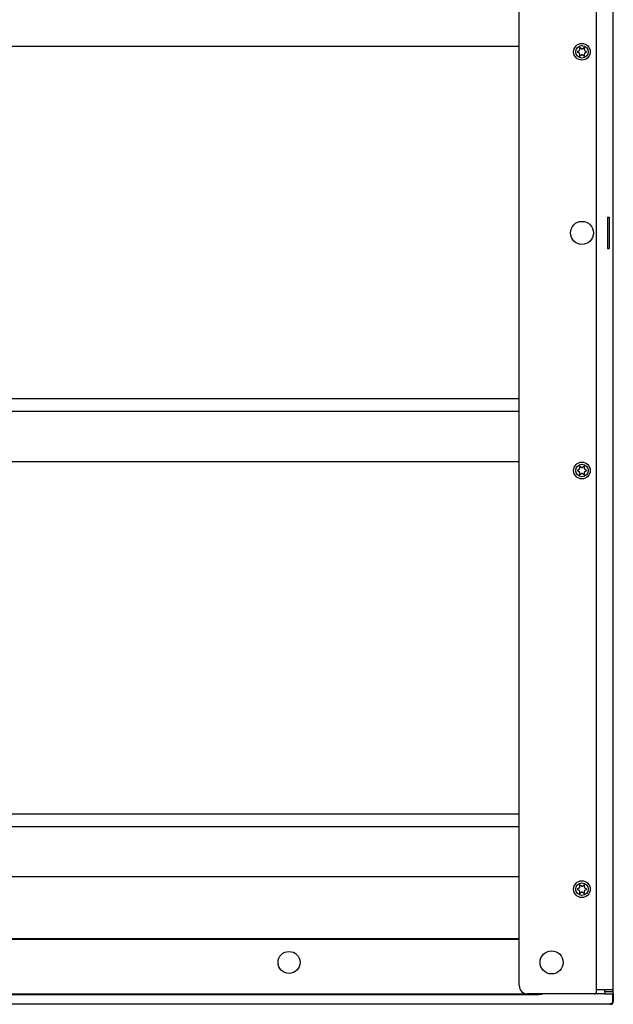
# Model space of a CAD drawing. Extents: x 5 to 415, y 5 to 292.
# Drawn here: x 253 to 288, y 42 to 101 of the extents above; entities that cross this region are included whole.
import ezdxf

# ---------------------------------------------------------------- set-up
doc = ezdxf.new("R2010")
doc.units = 0
doc.linetypes.add('SLD-SOLID', pattern=[0])
doc.layers.get('0').update_dxf_attribs({"linetype": 'CONTINUOUS'})

msp = doc.modelspace()

# ---------------------------------------------------------------- linework, layer by layer
at = {"color": 7, "linetype": 'SLD-SOLID'}
for p, q in [((282.846, 43.382), (282.846, 204.257)), ((288.471, 43.132), (288.471, 204.507)), ((202.846, 99.465), (282.846, 99.465)), ((286.451, 99.36), (286.451, 99.252)), ((286.564, 99.317), (286.47, 99.371)), ((286.721, 99.371), (286.627, 99.317)), ((286.74, 99.252), (286.74, 99.36)), ((286.42, 99.197), (286.326, 99.143)), ((286.326, 99.121), (286.42, 99.067)), ((286.451, 99.013), (286.451, 98.904)), ((286.47, 98.893), (286.564, 98.947)), ((286.627, 98.947), (286.721, 98.893)), ((286.74, 98.904), (286.74, 99.013)), ((286.866, 99.143), (286.771, 99.197)), ((286.771, 99.067), (286.866, 99.121)), ((288.132, 89.257), (288.132, 87.382)), ((288.132, 89.257), (288.221, 89.257)), ((288.221, 89.257), (288.221, 87.382)), ((288.132, 87.382), (288.221, 87.382)), ((202.846, 78.424), (282.846, 78.424)), ((202.846, 74.674), (282.846, 74.674)), ((286.42, 74.197), (286.326, 74.143)), ((286.326, 74.121), (286.42, 74.067)), ((286.451, 74.36), (286.451, 74.252)), ((286.564, 74.317), (286.47, 74.371)), ((286.721, 74.371), (286.627, 74.317)), ((286.74, 74.252), (286.74, 74.36)), ((286.866, 74.143), (286.771, 74.197)), ((286.771, 74.067), (286.866, 74.121)), ((286.451, 74.013), (286.451, 73.904)), ((286.47, 73.893), (286.564, 73.947)), ((286.627, 73.947), (286.721, 73.893)), ((286.74, 73.904), (286.74, 74.013)), ((202.846, 53.632), (282.846, 53.632)), ((202.846, 49.882), (282.846, 49.882)), ((286.42, 49.197), (286.326, 49.143)), ((286.326, 49.121), (286.42, 49.067)), ((286.451, 49.36), (286.451, 49.252)), ((286.451, 49.013), (286.451, 48.904)), ((286.564, 49.317), (286.47, 49.371)), ((286.47, 48.893), (286.564, 48.947)), ((286.721, 49.371), (286.627, 49.317)), ((286.627, 48.947), (286.721, 48.893)), ((286.74, 49.252), (286.74, 49.36)), ((286.74, 48.904), (286.74, 49.013)), ((286.866, 49.143), (286.771, 49.197)), ((286.771, 49.067), (286.866, 49.121)), ((202.846, 46.195), (282.846, 46.195)), ((282.846, 46.132), (202.846, 46.132)), ((287.471, 43.007), (287.471, 43.132)), ((287.471, 43.132), (288.471, 43.132)), ((287.971, 43.007), (287.971, 43.132)), ((288.471, 43.007), (287.971, 43.007)), ((287.971, 43.007), (287.971, 42.882)), ((288.471, 43.007), (288.471, 43.132)), ((288.471, 42.882), (288.471, 43.007)), ((201.658, 42.851), (284.033, 42.851)), ((284.033, 42.826), (201.658, 42.826)), ((202.346, 42.882), (283.346, 42.882)), ((287.346, 42.882), (283.346, 42.882)), ((284.033, 42.851), (284.033, 42.826)), ((287.971, 42.882), (287.346, 42.882)), ((287.971, 42.882), (288.471, 42.882)), ((288.446, 42.445), (288.446, 42.882)), ((288.446, 42.445), (288.471, 42.445)), ((288.471, 42.882), (288.471, 42.445)), ((197.408, 42.282), (288.283, 42.282)), ((288.283, 42.257), (197.408, 42.257)), ((288.283, 42.282), (288.283, 42.257))]:
    msp.add_line(p, q, dxfattribs=at)
at = {"color": 8, "linetype": 'SLD-SOLID'}
for p, q in [((287.471, 43.132), (287.471, 204.257)), ((202.846, 77.674), (282.846, 77.674)), ((202.846, 52.882), (282.846, 52.882))]:
    msp.add_line(p, q, dxfattribs=at)
at = {"color": 7, "linetype": 'SLD-SOLID', "flags": 128}
for points in [[(284.323, 42.882), (284.184, 42.841), (284.033, 42.826)], [(284.033, 42.851), (284.18, 42.865), (284.247, 42.882)]]:
    msp.add_lwpolyline(points, dxfattribs=at)
at = {"color": 7, "linetype": 'SLD-SOLID'}
for centre, radius in [((286.596, 99.132), 0.5), ((286.596, 99.132), 0.375), ((286.596, 88.32), 0.688), ((286.596, 74.132), 0.5), ((286.596, 74.132), 0.375), ((286.596, 49.132), 0.5), ((286.596, 49.132), 0.375), ((269.096, 44.757), 0.656), ((284.783, 44.757), 0.688)]:
    msp.add_circle(centre, radius, dxfattribs=at)
for centre, radius, start, end in [((286.464, 99.36), 0.0125, 60, 180), ((286.728, 99.36), 0.0125, 0, 120), ((286.332, 99.132), 0.0125, 120, 240), ((286.389, 99.252), 0.0625, 300, 0), ((286.389, 99.013), 0.0625, 0, 60), ((286.464, 98.904), 0.0125, 180, 300), ((286.596, 99.371), 0.0625, 240, 300), ((286.596, 98.893), 0.0625, 60, 120), ((286.728, 98.904), 0.0125, 240, 0), ((286.803, 99.252), 0.0625, 180, 240), ((286.803, 99.013), 0.0625, 120, 180), ((286.859, 99.132), 0.0125, 300, 60), ((286.332, 74.132), 0.0125, 120, 240), ((286.389, 74.252), 0.0625, 300, 0), ((286.464, 74.36), 0.0125, 60, 180), ((286.596, 74.371), 0.0625, 240, 300), ((286.728, 74.36), 0.0125, 0, 120), ((286.803, 74.252), 0.0625, 180, 240), ((286.859, 74.132), 0.0125, 300, 60), ((286.389, 74.013), 0.0625, 0, 60), ((286.464, 73.904), 0.0125, 180, 300), ((286.596, 73.893), 0.0625, 60, 120), ((286.728, 73.904), 0.0125, 240, 0), ((286.803, 74.013), 0.0625, 120, 180), ((286.332, 49.132), 0.0125, 120, 240), ((286.389, 49.252), 0.0625, 300, 0), ((286.389, 49.013), 0.0625, 0, 60), ((286.464, 49.36), 0.0125, 60, 180), ((286.464, 48.904), 0.0125, 180, 300), ((286.596, 49.371), 0.0625, 240, 300), ((286.596, 48.893), 0.0625, 60, 120), ((286.728, 49.36), 0.0125, 0, 120), ((286.728, 48.904), 0.0125, 240, 0), ((286.803, 49.252), 0.0625, 180, 240), ((286.803, 49.013), 0.0625, 120, 180), ((286.859, 49.132), 0.0125, 300, 60), ((283.346, 43.382), 0.5, 180, 270), ((287.346, 43.007), 0.125, 270, 0), ((288.283, 42.445), 0.162, 270, 0), ((288.283, 42.445), 0.188, 270, 0)]:
    msp.add_arc(centre, radius, start, end, dxfattribs=at)

doc.saveas('drawing.dxf')
